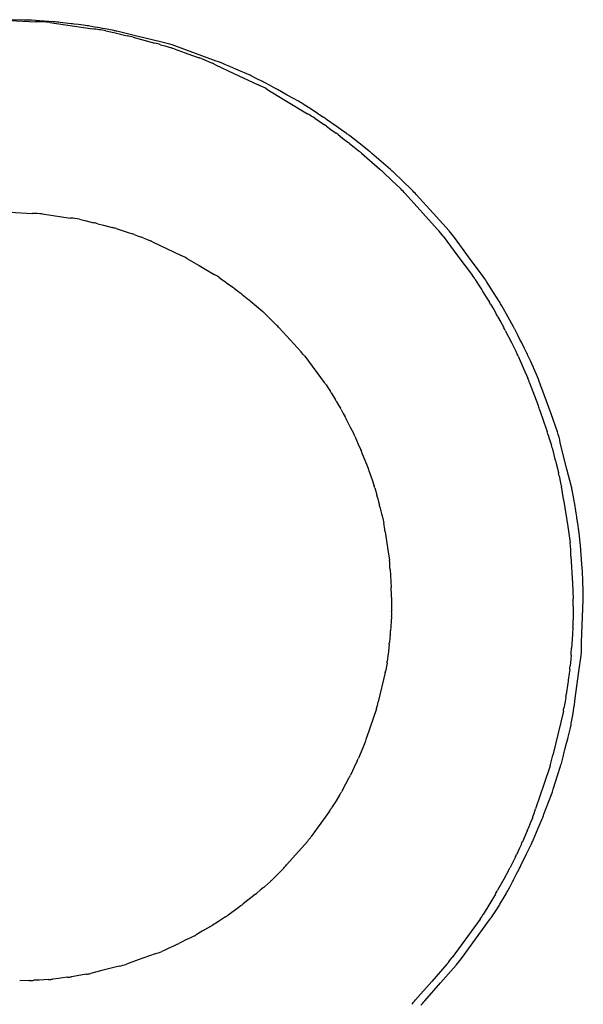
# Model space of a CAD drawing. Units: millimetres. Extents: x -1388 to -1252, y 150 to 269.
# Drawn here: x -1296 to -1296, y 223 to 223 of the extents above; entities that cross this region are included whole.
import ezdxf

# ---------------------------------------------------------------- set-up
doc = ezdxf.new("R2010")
doc.units = ezdxf.units.MM
doc.layers.add('GAIKEI', color=7, linetype='Continuous')

msp = doc.modelspace()

# ---------------------------------------------------------------- linework, layer by layer
at = {"layer": 'GAIKEI', "color": 1, "linetype": 'Continuous'}
for p, q in [((-1295.730902558042, 223.3557313351442), (-1295.727195749937, 223.3555548204725)), ((-1295.728159979394, 223.3556960322099), (-1295.729371839357, 223.3557189137414)), ((-1295.72684324508, 223.355631969925), (-1295.727535178631, 223.3556841913251)), ((-1295.725631573885, 223.3555405230423), (-1295.72684324508, 223.355631969925)), ((-1295.725957087759, 223.3554956817841), (-1295.722257629479, 223.3549389671886)), ((-1295.724108412096, 223.3553862593569), (-1295.725038947522, 223.3554957341128)), ((-1295.723458322662, 223.3553042748565), (-1295.723836313676, 223.355354198198)), ((-1295.722855112002, 223.355224605524), (-1295.723458322662, 223.3553042748565)), ((-1295.722207772274, 223.3551220505578), (-1295.7225861496, 223.355188823027)), ((-1295.721629344988, 223.3550199751542), (-1295.722207772274, 223.3551220505578)), ((-1295.72098973009, 223.3548992278246), (-1295.721382252362, 223.354976192976)), ((-1295.72110586471, 223.3547654173407), (-1295.720415041079, 223.3546082182476)), ((-1295.720413828686, 223.3547863059808), (-1295.72098973009, 223.3548992278246)), ((-1295.720415041079, 223.3546082182476), (-1295.719261665972, 223.3543457641095)), ((-1295.718522398608, 223.354331646978), (-1295.720139082816, 223.3547298450589)), ((-1295.718722669471, 223.3542227873589), (-1295.718002883915, 223.354023093993)), ((-1295.716242149986, 223.3537700093864), (-1295.718522398608, 223.354331646978)), ((-1295.718002883915, 223.354023093993), (-1295.716854226133, 223.3537044166632)), ((-1295.716347450256, 223.3535636903918), (-1295.715976492093, 223.3534524029431)), ((-1295.715976492093, 223.3534524029431), (-1295.715409406518, 223.3532822772705)), ((-1295.711544757168, 223.3521449838098), (-1295.715344200807, 223.3535406977995)), ((-1295.715167158846, 223.3532090701772), (-1295.71421772387, 223.3528672735857)), ((-1295.71421772387, 223.3528672735857), (-1295.713986207075, 223.3527839275396)), ((-1295.713986207075, 223.3527839275396), (-1295.713588008995, 223.3526405762305)), ((-1295.713588008995, 223.3526405762305), (-1295.713026371403, 223.3524383866975)), ((-1295.712805296327, 223.3523575230109), (-1295.712410664199, 223.352184871455)), ((-1295.712410664199, 223.352184871455), (-1295.711874820334, 223.3519504397639)), ((-1295.711607606789, 223.3518307244996), (-1295.710006939653, 223.351076971192)), ((-1295.710369216961, 223.3516831355697), (-1295.710775735599, 223.3518609874737)), ((-1295.709837176779, 223.35145036799), (-1295.710369216961, 223.3516831355697)), ((-1295.709640206504, 223.3513641934948), (-1295.709837176779, 223.35145036799)), ((-1295.708694515779, 223.3509504538023), (-1295.709640206504, 223.3513641934948)), ((-1295.710006939653, 223.351076971192), (-1295.707912031436, 223.3500904800211)), ((-1295.708065615749, 223.3506410385451), (-1295.708503415719, 223.3508644058765)), ((-1295.707531713347, 223.3503686393604), (-1295.708065615749, 223.3506410385451)), ((-1295.706934493268, 223.3500535521968), (-1295.707346360835, 223.3502732148994)), ((-1295.707142053042, 223.3497140801784), (-1295.705583523583, 223.3487650315137)), ((-1295.706449077921, 223.3497946640117), (-1295.706934493268, 223.3500535521968)), ((-1295.705383668429, 223.3492009571567), (-1295.706235485443, 223.3496783491096)), ((-1295.705583523583, 223.3487650315137), (-1295.703615414711, 223.3475665741553)), ((-1295.704412867451, 223.3486568818834), (-1295.705383668429, 223.3492009571567)), ((-1295.703230043455, 223.3479071548809), (-1295.704080770872, 223.3484615615124)), ((-1295.702292039339, 223.3472958712997), (-1295.703230043455, 223.3479071548809)), ((-1295.702998486054, 223.3471890041719), (-1295.702613621413, 223.3469298980673)), ((-1295.702613621413, 223.3469298980673), (-1295.702144274291, 223.3466139150132)), ((-1295.701146961615, 223.3464987315307), (-1295.701975451353, 223.3470835478166)), ((-1295.701979385549, 223.3465006211656), (-1295.70159566506, 223.3462168901748)), ((-1295.70159566506, 223.3462168901748), (-1295.701143423056, 223.3458824929357)), ((-1295.700262902443, 223.3458746897622), (-1295.701146961615, 223.3464987315307)), ((-1295.700986033479, 223.3457651973966), (-1295.700592887165, 223.3454656573477)), ((-1295.700592887165, 223.3454656573477), (-1295.700144825175, 223.345124276784)), ((-1295.699160877097, 223.3450200235596), (-1295.699964821193, 223.3456542839006)), ((-1295.699990504059, 223.3450045419292), (-1295.699589037187, 223.3446804644301)), ((-1295.699589037187, 223.3446804644301), (-1295.69914638356, 223.3443231396021)), ((-1295.698330455801, 223.3443648744051), (-1295.699160877097, 223.3450200235596)), ((-1295.698946268563, 223.344154655996), (-1295.697354605458, 223.3427625311544)), ((-1295.697236506178, 223.3434314100642), (-1295.698043996416, 223.3441288413393)), ((-1295.696429015941, 223.3427339787891), (-1295.697236506178, 223.3434314100642)), ((-1295.697076498947, 223.3425110762143), (-1295.696322181031, 223.3417964592405)), ((-1295.696322181031, 223.3417964592405), (-1295.695543020308, 223.3410583069772)), ((-1295.69537279348, 223.3417324447818), (-1295.696151954203, 223.3424808491599)), ((-1295.694618475564, 223.3410079025722), (-1295.69537279348, 223.3417324447818)), ((-1295.6951668468, 223.3406629344438), (-1295.6923592978, 223.3375339097731)), ((-1295.692743291465, 223.3389507421286), (-1295.69421057297, 223.3405732507268)), ((-1295.72991376491, 223.3390866507617), (-1295.727441625427, 223.3389453856483)), ((-1295.72661672319, 223.3388981537946), (-1295.724154221171, 223.3385386644487)), ((-1295.723390337707, 223.3384269615172), (-1295.72292352568, 223.3383172448627)), ((-1295.72292352568, 223.3383172448627), (-1295.722146622219, 223.338134646207)), ((-1295.691368239083, 223.3374302197852), (-1295.692743291465, 223.3389507421286)), ((-1295.721785148786, 223.3380495311491), (-1295.721305762043, 223.3379205958033)), ((-1295.721305762043, 223.3379205958033), (-1295.720544106364, 223.3377157417064)), ((-1295.720210149931, 223.3376256650747), (-1295.719588436398, 223.3374188989499)), ((-1295.719429089464, 223.3373659575382), (-1295.719166410081, 223.3372807844318)), ((-1295.719166410081, 223.3372807844318), (-1295.718783539677, 223.3371566396999)), ((-1295.718627909045, 223.337105826089), (-1295.718363342741, 223.3370096201605)), ((-1295.718363342741, 223.3370096201605), (-1295.717992996311, 223.3368749487313)), ((-1295.717848237667, 223.3368214473749), (-1295.717583253107, 223.33670551663)), ((-1295.717583253107, 223.33670551663), (-1295.717226491213, 223.3365494333012)), ((-1295.691889289382, 223.336958102421), (-1295.69059829507, 223.3352357471399)), ((-1295.68959169993, 223.3350678035624), (-1295.690897788276, 223.3368384180736)), ((-1295.717046974999, 223.3364685903754), (-1295.714577591085, 223.3352926932737)), ((-1295.714068897394, 223.335042286145), (-1295.713015735607, 223.3344200095498)), ((-1295.69059829507, 223.3352357471399), (-1295.689348462895, 223.3335683075344)), ((-1295.688407136722, 223.333461936078), (-1295.68959169993, 223.3350678035624)), ((-1295.713015735607, 223.3344200095498), (-1295.711699388816, 223.3336422261082)), ((-1295.711294662351, 223.3334005726996), (-1295.711042429329, 223.3332204062514)), ((-1295.711042429329, 223.3332204062514), (-1295.71073823414, 223.3330031239685)), ((-1295.689102815806, 223.3332245982954), (-1295.688811596314, 223.3327565669691)), ((-1295.710630500496, 223.3329258376515), (-1295.710362837691, 223.3327311251283)), ((-1295.710362837691, 223.3327311251283), (-1295.710051142011, 223.3325043806895)), ((-1295.709944129139, 223.3324249067119), (-1295.709679080437, 223.3322172126913)), ((-1295.688811596314, 223.3327565669691), (-1295.688538682047, 223.3323179547546)), ((-1295.687526011021, 223.3320959568732), (-1295.688124230548, 223.3330454215658)), ((-1295.709679080437, 223.3322172126913), (-1295.709380875979, 223.331983537587)), ((-1295.709278572325, 223.3319032298928), (-1295.709009350871, 223.3316911283669)), ((-1295.709009350871, 223.3316911283669), (-1295.708716573766, 223.3314604689241)), ((-1295.688538682047, 223.3323179547546), (-1295.6884374402, 223.3321552446433)), ((-1295.6884374402, 223.3321552446433), (-1295.688142337782, 223.3316809728992)), ((-1295.688142337782, 223.3316809728992), (-1295.687874693201, 223.331250829823)), ((-1295.687001110878, 223.3312628611122), (-1295.687526011021, 223.3320959568732)), ((-1295.708581404744, 223.3313496231739), (-1295.708060373651, 223.3309081837982)), ((-1295.708060373651, 223.3309081837982), (-1295.707512517934, 223.3304440174756)), ((-1295.68777689524, 223.3310854857692), (-1295.687499523532, 223.3306054193515)), ((-1295.686255689336, 223.329941724166), (-1295.686805014235, 223.3309233418679)), ((-1295.707329633529, 223.330277226562), (-1295.706838388396, 223.329785772439)), ((-1295.706838388396, 223.329785772439), (-1295.706338863852, 223.3292860353814)), ((-1295.687499523532, 223.3306054193515), (-1295.687256147242, 223.3301841911578)), ((-1295.687161365833, 223.3300125553581), (-1295.68689169064, 223.3295163530033)), ((-1295.685789595482, 223.3291088364189), (-1295.686255689336, 223.329941724166)), ((-1295.706084543065, 223.3290155373399), (-1295.705128508323, 223.3279671275041)), ((-1295.68689169064, 223.3295163530033), (-1295.686662875325, 223.3290953328234)), ((-1295.686497014489, 223.328775984126), (-1295.685974008054, 223.327762659159)), ((-1295.685413528697, 223.3283795572152), (-1295.685675031914, 223.3288916676823)), ((-1295.685199096058, 223.3279596266321), (-1295.685413528697, 223.3283795572152)), ((-1295.705128508323, 223.3279671275041), (-1295.704188319461, 223.326936094627)), ((-1295.685974008054, 223.327762659159), (-1295.685545142778, 223.3269317326861)), ((-1295.684840008197, 223.3272421362846), (-1295.685103888716, 223.3277698973232)), ((-1295.684631043354, 223.3268242065974), (-1295.684840008197, 223.3272421362846)), ((-1295.703873029128, 223.3265507346651), (-1295.702178944373, 223.324291954991)), ((-1295.685374417677, 223.3265529594436), (-1295.684912626768, 223.3254974373666)), ((-1295.684295795148, 223.3261098246523), (-1295.684539646898, 223.3266307806639)), ((-1295.684109474106, 223.3257117751529), (-1295.684295795148, 223.3261098246523)), ((-1295.683800123084, 223.3249719139536), (-1295.684023391361, 223.3255077578188)), ((-1295.684912626768, 223.3254974373666), (-1295.684546938292, 223.3246615779921)), ((-1295.68363569303, 223.3245772818257), (-1295.683800123084, 223.3249719139536)), ((-1295.702020667945, 223.3240727970413), (-1295.701821462063, 223.3237687459576)), ((-1295.684392044029, 223.3242640931018), (-1295.683667098751, 223.3223674221534)), ((-1295.701821462063, 223.3237687459576), (-1295.701638283472, 223.3234891575825)), ((-1295.701571375268, 223.3233808490001), (-1295.701380186546, 223.3230622011305)), ((-1295.701380186546, 223.3230622011305), (-1295.701210255074, 223.3227789820116)), ((-1295.682540768974, 223.3215571493918), (-1295.683338294354, 223.3237587687512)), ((-1295.70114324096, 223.3226646008353), (-1295.700949774676, 223.3223314089012)), ((-1295.700949774676, 223.3223314089012), (-1295.700783639142, 223.322045286593)), ((-1295.700717664541, 223.3219269775109), (-1295.700532156459, 223.3215901899805)), ((-1295.700532156459, 223.3215901899805), (-1295.700378336591, 223.3213109319926)), ((-1295.683525004502, 223.3219469754276), (-1295.68315745273, 223.3208428710172)), ((-1295.681975327699, 223.3199962129148), (-1295.682540768974, 223.3215571493918)), ((-1295.700266861803, 223.3210929955308), (-1295.699927631634, 223.3204238525785)), ((-1295.699927631634, 223.3204238525785), (-1295.699656225761, 223.3198884953367)), ((-1295.68315745273, 223.3208428710172), (-1295.682886762428, 223.3200297328977)), ((-1295.699540654061, 223.319630416818), (-1295.69923084932, 223.3189233557214)), ((-1295.682809990419, 223.319794886758), (-1295.682630266389, 223.3192434016884)), ((-1295.69923084932, 223.3189233557214), (-1295.69899190208, 223.3183780112669)), ((-1295.682630266389, 223.3192434016884), (-1295.682502843003, 223.318852401692)), ((-1295.681158200384, 223.3167813874537), (-1295.681734101787, 223.3190624086989)), ((-1295.698881204809, 223.3181075379684), (-1295.698376035815, 223.3168621765936)), ((-1295.68244188682, 223.318612361622), (-1295.682295088423, 223.3180251680341)), ((-1295.682295088423, 223.3180251680341), (-1295.682195033726, 223.3176249492465)), ((-1295.682132049331, 223.3173823463804), (-1295.681984607082, 223.316815260805)), ((-1295.698277828452, 223.3165730120689), (-1295.698030930832, 223.3158333984069)), ((-1295.681984607082, 223.316815260805), (-1295.681888157959, 223.3164443026426)), ((-1295.681832059136, 223.3161804193218), (-1295.68170686447, 223.3155885899951)), ((-1295.680765678111, 223.3152266913943), (-1295.681158200384, 223.3167813874537)), ((-1295.698030930832, 223.3158333984069), (-1295.697854553296, 223.3153050367524)), ((-1295.68170686447, 223.3155885899951), (-1295.681628413505, 223.315217730887)), ((-1295.697805366029, 223.3151397849239), (-1295.697692507182, 223.314754979561)), ((-1295.697692507182, 223.314754979561), (-1295.697615077085, 223.3144909726427)), ((-1295.680596529974, 223.3143743542955), (-1295.680709947089, 223.3149527815823)), ((-1295.697571572604, 223.3143273173982), (-1295.697469525149, 223.3139418047915)), ((-1295.697469525149, 223.3139418047915), (-1295.69740240032, 223.3136882221035)), ((-1295.681459127993, 223.3141344430034), (-1295.681093974409, 223.3117951778597)), ((-1295.680522338342, 223.3139959769698), (-1295.680596529974, 223.3143743542955)), ((-1295.680390426097, 223.3131564958118), (-1295.680481476763, 223.3137369438053)), ((-1295.697361865945, 223.3135164682306), (-1295.69727081968, 223.313129521603)), ((-1295.69727081968, 223.313129521603), (-1295.697213515082, 223.3128859770611)), ((-1295.697171026503, 223.3127106427217), (-1295.697079727175, 223.3123340329944)), ((-1295.68033337085, 223.3127927686095), (-1295.680390426097, 223.3131564958118)), ((-1295.697079727175, 223.3123340329944), (-1295.697024868848, 223.3121077423946)), ((-1295.68019942069, 223.3119221574025), (-1295.680290709086, 223.3125155319756)), ((-1295.680144742744, 223.3115667507572), (-1295.68019942069, 223.3119221574025)), ((-1295.696907852372, 223.3113449414929), (-1295.696667748777, 223.3097785513739)), ((-1295.681093974409, 223.3117951778597), (-1295.680875262628, 223.310394055508)), ((-1295.680042464329, 223.3106824761907), (-1295.680111049492, 223.311275781765)), ((-1295.68000329828, 223.3103436647752), (-1295.680042464329, 223.3106824761907)), ((-1295.696667748777, 223.3097785513739), (-1295.696530388559, 223.3088824394737)), ((-1295.679864598518, 223.3085390918798), (-1295.679956124644, 223.3097300316338)), ((-1295.680812988722, 223.309233698416), (-1295.680687249259, 223.3068675103275)), ((-1295.679814912906, 223.3078925817276), (-1295.679864598518, 223.3085390918798)), ((-1295.696483148935, 223.3080751909001), (-1295.696391596544, 223.3065073562159)), ((-1295.680687249259, 223.3068675103275), (-1295.680615444833, 223.305516281601)), ((-1295.679761958505, 223.3060568291423), (-1295.679796280802, 223.3072466687809)), ((-1295.696341883821, 223.3056560258346), (-1295.696341883821, 223.3044199560932)), ((-1295.67988801154, 223.3017611445277), (-1295.679744343258, 223.3054426442721)), ((-1295.680621255716, 223.3049020821228), (-1295.680632696482, 223.3037122424842)), ((-1295.69637462749, 223.3035561746577), (-1295.696431795012, 223.302767262846)), ((-1295.696341922676, 223.3040075010892), (-1295.69637462749, 223.3035561746577)), ((-1295.680638907183, 223.3030663295374), (-1295.680682382093, 223.3024266272922)), ((-1295.696487149909, 223.3021425060024), (-1295.696532799573, 223.3017430714433)), ((-1295.696459720745, 223.3023825111841), (-1295.696487149909, 223.3021425060024)), ((-1295.680682382093, 223.3024266272922), (-1295.680762467453, 223.3012482284193)), ((-1295.696648425632, 223.300755007816), (-1295.696723613314, 223.3001159125213)), ((-1295.696628219294, 223.3009267616889), (-1295.696648425632, 223.300755007816)), ((-1295.696582696161, 223.3013137083164), (-1295.696628219294, 223.3009267616889)), ((-1295.696554043862, 223.3015572528584), (-1295.696582696161, 223.3013137083164)), ((-1295.696743242298, 223.2999524642113), (-1295.696789700356, 223.2996969448923)), ((-1295.680836380933, 223.3003016131872), (-1295.680893535235, 223.2997072084499)), ((-1295.680803742558, 223.3006410522876), (-1295.680836380933, 223.3003016131872)), ((-1295.680124294593, 223.2992176825517), (-1295.679933436634, 223.3006119701602)), ((-1295.696892001532, 223.2991458927228), (-1295.697507674486, 223.2965870020076)), ((-1295.696789700356, 223.2996969448923), (-1295.696857415664, 223.2993245106964)), ((-1295.68096946582, 223.2990671603152), (-1295.681049343166, 223.2984851967917)), ((-1295.680921622618, 223.2994157322174), (-1295.68096946582, 223.2990671603152)), ((-1295.680442944402, 223.2968898284574), (-1295.680124294593, 223.2992176825517)), ((-1295.68108667221, 223.2982131632072), (-1295.681216264884, 223.2972504747723)), ((-1295.68131881985, 223.2966156332892), (-1295.681420895254, 223.2960485477138)), ((-1295.681252047381, 223.2969865914516), (-1295.68131881985, 223.2966156332892)), ((-1295.697652775627, 223.2960032051262), (-1295.698507677002, 223.2934773601563)), ((-1295.681471426128, 223.2957796604525), (-1295.682382883705, 223.2919819205469)), ((-1295.680655361155, 223.2954481460923), (-1295.680590636766, 223.2958118732944)), ((-1295.680758650491, 223.2948676980987), (-1295.680655361155, 223.2954481460923)), ((-1295.681030210088, 223.2936518603217), (-1295.68089410955, 223.2942302876086)), ((-1295.68089410955, 223.2942302876086), (-1295.68080507959, 223.2946086649342)), ((-1295.681188581823, 223.2930201195367), (-1295.681088527126, 223.2934049452939)), ((-1295.698685374329, 223.2929603198262), (-1295.699214528024, 223.2917275119954)), ((-1295.681499106087, 223.291825795442), (-1295.681395574587, 223.2922239935229)), ((-1295.681395574587, 223.2922239935229), (-1295.68133538022, 223.2924555103176)), ((-1295.68133538022, 223.2924555103176), (-1295.681188581823, 223.2930201195367)), ((-1295.699326078915, 223.291472254102), (-1295.699589369362, 223.2909272767777)), ((-1295.681645131862, 223.2912641578503), (-1295.681499106087, 223.291825795442)), ((-1295.699589369362, 223.2909272767777), (-1295.69991845606, 223.2902461096854)), ((-1295.682609710732, 223.2910573770029), (-1295.683135332198, 223.2895123684491)), ((-1295.681963833805, 223.2902202161155), (-1295.681708967222, 223.2910259233766)), ((-1295.700038556954, 223.2900028324342), (-1295.700335831586, 223.2894533247807)), ((-1295.682309899634, 223.2891262015573), (-1295.681963833805, 223.2902202161155)), ((-1295.700335831586, 223.2894533247807), (-1295.700694347344, 223.2887906138337)), ((-1295.683135332198, 223.2895123684491), (-1295.683876693819, 223.2873332145934)), ((-1295.701155181825, 223.2880251079695), (-1295.701542114394, 223.2874017166092)), ((-1295.700822910757, 223.2885604335786), (-1295.701155181825, 223.2880251079695)), ((-1295.68274906245, 223.28790552453), (-1295.682444173472, 223.2887100926673)), ((-1295.701720519505, 223.2871321171735), (-1295.702466329852, 223.2860936470706)), ((-1295.683148092587, 223.2868525283363), (-1295.68274906245, 223.28790552453)), ((-1295.684153263252, 223.2865232287891), (-1295.684308852525, 223.2861368181638)), ((-1295.683646331857, 223.2856448049033), (-1295.683298057118, 223.2864632505407)), ((-1295.702466329852, 223.2860936470706), (-1295.703305435908, 223.284925271549)), ((-1295.684601685819, 223.2854114899238), (-1295.684780175653, 223.285004971286)), ((-1295.684308852525, 223.2861368181638), (-1295.684520116515, 223.2856121377124)), ((-1295.684086132722, 223.2846112728695), (-1295.683646331857, 223.2856448049033)), ((-1295.684780175653, 223.285004971286), (-1295.685013778137, 223.2844729311039)), ((-1295.703608236452, 223.2845321464454), (-1295.705439656823, 223.282459220092)), ((-1295.68529232992, 223.2838672972168), (-1295.685534220396, 223.2833505311999)), ((-1295.685100778813, 223.2842765200356), (-1295.68529232992, 223.2838672972168)), ((-1295.684650299699, 223.2834177564171), (-1295.684248238503, 223.2842397481969)), ((-1295.685622179168, 223.2831647688636), (-1295.685827677113, 223.2827537729738)), ((-1295.685140618232, 223.2824153274175), (-1295.684650299699, 223.2834177564171)), ((-1295.705674443799, 223.2821964665242), (-1295.706158468014, 223.2816922746327)), ((-1295.68618823678, 223.2820400628967), (-1295.686636714798, 223.2812254803749)), ((-1295.685827677113, 223.2827537729738), (-1295.686078284363, 223.282252558474)), ((-1295.685516238548, 223.2816779851979), (-1295.685296575845, 223.2820990053777)), ((-1295.706495909702, 223.2813644265846), (-1295.706750378108, 223.2811201369141)), ((-1295.706245659003, 223.2816046672551), (-1295.706495909702, 223.2813644265846)), ((-1295.686636714798, 223.2812254803749), (-1295.687165278176, 223.2802654366884)), ((-1295.685775126733, 223.2811817828431), (-1295.685516238548, 223.2816779851979)), ((-1295.707437187108, 223.280492151025), (-1295.707716283417, 223.2802647392176)), ((-1295.707093769867, 223.280802438029), (-1295.707344020566, 223.2805722073866)), ((-1295.70683930146, 223.2810365489632), (-1295.707093769867, 223.280802438029)), ((-1295.686345873713, 223.2801298537337), (-1295.686089838291, 223.2805992520088)), ((-1295.686089838291, 223.2805992520088), (-1295.685865183254, 223.2810111195761)), ((-1295.70813646998, 223.2799252034463), (-1295.709203121405, 223.2790818670475)), ((-1295.707716283417, 223.2802647392176), (-1295.707981714351, 223.2800484621604)), ((-1295.687353033704, 223.2799324496216), (-1295.68784914691, 223.2791087144871)), ((-1295.686958873835, 223.2790626362515), (-1295.68668485016, 223.2795369079956)), ((-1295.68668485016, 223.2795369079956), (-1295.68643632305, 223.2799670510718)), ((-1295.709401486821, 223.2789308809774), (-1295.709985674582, 223.2784943745665)), ((-1295.68784914691, 223.2791087144871), (-1295.688414558468, 223.2781699179371)), ((-1295.687328406617, 223.2784834160304), (-1295.68705549235, 223.2789025343686)), ((-1295.71071774794, 223.2779644224474), (-1295.7113411393, 223.277566741752)), ((-1295.709985674582, 223.2784943745665), (-1295.710504909633, 223.2781064009664)), ((-1295.688685202692, 223.2777593435782), (-1295.691096975546, 223.274443155904)), ((-1295.687619626108, 223.2780361860963), (-1295.687328406617, 223.2784834160304)), ((-1295.712100538421, 223.2770899185044), (-1295.712740703146, 223.2767096745184)), ((-1295.7113411393, 223.277566741752), (-1295.711876464909, 223.2772252409325)), ((-1295.690299415447, 223.2743501901895), (-1295.687857956034, 223.277699630375)), ((-1295.713754807552, 223.2761563276519), (-1295.714027535147, 223.2760246824285)), ((-1295.713413925364, 223.2763208710008), (-1295.713754807552, 223.2761563276519)), ((-1295.712740703146, 223.2767096745184), (-1295.713271515889, 223.2763943832418)), ((-1295.715634693904, 223.2752489980752), (-1295.715993817715, 223.2750806587887)), ((-1295.715237629142, 223.2754305293156), (-1295.715494332934, 223.2753145985707)), ((-1295.714892016057, 223.2755866126444), (-1295.715237629142, 223.2754305293156)), ((-1295.714496609409, 223.2757831965181), (-1295.714761158139, 223.2756466552382)), ((-1295.714153611303, 223.2759602277986), (-1295.714496609409, 223.2757831965181)), ((-1295.716821254998, 223.2747534932188), (-1295.718288420012, 223.2742241414174)), ((-1295.715993817715, 223.2750806587887), (-1295.716250366858, 223.274960401378)), ((-1295.719934554723, 223.2736944466528), (-1295.721442589331, 223.273307844198)), ((-1295.718288420012, 223.2742241414174), (-1295.719295011269, 223.2738609642083)), ((-1295.69155043089, 223.2738608974188), (-1295.692866267533, 223.2723598689516)), ((-1295.692104198971, 223.2722371722544), (-1295.690751652823, 223.2737814973339)), ((-1295.725207685529, 223.272616992012), (-1295.725673981311, 223.2725552763938)), ((-1295.724431641243, 223.2727197037557), (-1295.725207685529, 223.272616992012)), ((-1295.72357616721, 223.2728536671536), (-1295.724070419369, 223.2727677102565)), ((-1295.722790893172, 223.2729902365516), (-1295.72357616721, 223.2728536671536)), ((-1295.721442589331, 223.273307844198), (-1295.72243454514, 223.2730535446291)), ((-1295.727741871978, 223.2724490587349), (-1295.728554399442, 223.2724261706373)), ((-1295.726865657255, 223.2724870227785), (-1295.727323524649, 223.2724608589274)), ((-1295.726065311938, 223.2725327567966), (-1295.726865657255, 223.2724870227785)), ((-1295.692866267533, 223.2723598689516), (-1295.694270361512, 223.2707581617458)), ((-1295.693456745119, 223.270692847175), (-1295.692104198971, 223.2722371722544))]:
    msp.add_line(p, q, dxfattribs=at)
for centre, radius, start, end in [((-1295.728057282858, 223.344624796624), 0.011071711881143, 87.29712377766826, 90.53145913753342), ((-1295.727156952519, 223.3433659503514), 0.0121889318675082, 84.35071886956123, 90.18237299885773), ((-1295.726407126933, 223.3413356912739), 0.0142259877723246, 84.4810680386347, 86.87487732388482), ((-1295.72622908909, 223.3362177197707), 0.0192854914581197, 82.87287404151851, 83.68685767442575), ((-1295.723545805271, 223.3490042151081), 0.006258619186159, 81.17984541611398, 83.66400477923881), ((-1295.724014002774, 223.3393741612684), 0.015663589323131, 79.30025146360151, 83.56182934691239), ((-1295.723816159859, 223.3419591437083), 0.0132426386095205, 79.4092160261337, 80.49495923224461), ((-1295.721455536253, 223.3490205231178), 0.0058591301980173, 77.01569678150176, 79.75881278086557), ((-1295.721614635791, 223.3427902241505), 0.0117926659714418, 75.80431877083426, 78.49062717848705), ((-1295.72335697898, 223.3293042028499), 0.0252518559463401, 73.88389550526506, 75.07728832730251), ((-1295.717865418545, 223.3455407656693), 0.0083878157448168, 72.50749953267938, 78.84131393681923), ((-1295.716641164017, 223.3487688895925), 0.004678450049926, 71.63540016471647, 74.73503228274733), ((-1295.714124924188, 223.3490923952571), 0.003521715056884, 67.99350428960848, 71.82400566345902), ((-1295.715863382092, 223.339267564987), 0.0135822839304696, 68.00166800913345, 71.46039232980823), ((-1295.716064830058, 223.342239942374), 0.0105759132491389, 65.07380639356332, 66.66014996112646), ((-1295.710047961839, 223.3476894180561), 0.0035307464331485, 64.05832541677896, 67.45980794637184), ((-1295.712687816147, 223.3401256965604), 0.0114674876623711, 62.23855815394143, 63.28018483261533), ((-1295.711045767251, 223.3427042371552), 0.0080235206631284, 60.8869865073273, 67.01011150445518), ((-1295.711916572818, 223.3395002716891), 0.011656243551807, 60.83109906669635, 62.02660734423837), ((-1295.707172484172, 223.343584813055), 0.0057741983553062, 57.62651966321165, 61.4502243866682), ((-1295.711590423933, 223.3338430474286), 0.0158724906019926, 57.22713921621756, 59.83829286677212), ((-1295.707855502565, 223.3386582010987), 0.0102743111484912, 55.08880398886268, 57.21469701793593), ((-1295.704627128523, 223.342823712661), 0.0045310262645948, 54.24232758674432, 56.77232722582572), ((-1295.70922108991, 223.334879470692), 0.0136497326090306, 52.8924806262258, 53.71642932117589), ((-1295.704248459842, 223.3401727746237), 0.0069567595926557, 51.99341753689218, 55.04700009761093), ((-1295.70433458571, 223.3395649578379), 0.0069613303674646, 51.38894455781612, 52.99662643795773), ((-1295.703312542581, 223.3391717347366), 0.0066252436242123, 48.7736063953196, 51.03606661668925), ((-1295.703497936323, 223.3378015626876), 0.0083534373552568, 49.23956717063188, 51.78564339278631), ((-1295.703539950032, 223.3356420864205), 0.0094318195863533, 46.74225369711127, 49.02000561922078), ((-1295.701077033551, 223.3373683218704), 0.0070988972295547, 46.0698494218238, 49.09914722069707), ((-1295.700226222591, 223.3362258781988), 0.0067293945881036, 41.2506577918353, 45.89845302965076), ((-1295.700592327359, 223.334992966613), 0.0084774028965044, 41.16684619537487, 45.19634511894312), ((-1295.727566283121, 223.3295411880667), 0.0094050237476417, 84.2053698431978, 89.24055812412765), ((-1295.72507212527, 223.3295937827481), 0.0089918550128486, 79.2202256884356, 84.1409417113262), ((-1295.72463408081, 223.3267605835392), 0.0116428841706432, 75.83630946824042, 77.6638818716676), ((-1295.72192104776, 223.3319466673377), 0.005931120187468, 73.23414947432435, 76.57599938525712), ((-1295.698657006222, 223.3319136151202), 0.0084409029934693, 36.69992726593413, 41.7468348157996), ((-1295.712465424332, 223.3585919841136), 0.0223391323969649, 251.4061217008112, 251.8367846783005), ((-1295.720148325681, 223.3327128703407), 0.0046486263512032, 70.90909243771519, 72.92704739233281), ((-1295.718761028222, 223.3345742969979), 0.002425463134107, 67.89305285152572, 71.53932406400374), ((-1295.697066692675, 223.3324173604983), 0.0075895409327378, 35.62796511020404, 41.33769002036789), ((-1295.719662166841, 223.3309011457451), 0.0061510704827022, 64.83918074045133, 66.67314807068207), ((-1295.717126862054, 223.3294720340668), 0.0063544359369165, 61.23403378956484, 66.3480494226016), ((-1295.714286579026, 223.3288493936961), 0.0054465397927291, 56.67933032901692, 61.63964809073923), ((-1295.693191408359, 223.3305621397733), 0.0048790649150014, 33.07185069800353, 38.03451380914393), ((-1295.693944023055, 223.3293968209342), 0.0068689352445076, 32.08481973800551, 36.28566621577526), ((-1295.719602962153, 223.3205323612737), 0.0153004354487491, 54.09672109705657, 54.5932289151756), ((-1295.712220460289, 223.3294715777399), 0.0037287847249588, 52.37611837378586, 54.42443036725145), ((-1295.740065319497, 223.2927894306501), 0.0497766319932658, 51.79346699072599, 51.94317254443281), ((-1295.71176118316, 223.327609932504), 0.0049087958894179, 49.62620230784189, 51.66666720482672), ((-1295.692884836096, 223.3281758277529), 0.0058785346443469, 29.66732033908287, 31.53974471193733), ((-1295.693426194235, 223.3273255264724), 0.0075355358280585, 28.51876291935419, 31.50024955896638), ((-1295.70943625297, 223.3281510023078), 0.002993104584112, 45.26536887700754, 50.00488526024785), ((-1295.693785219688, 223.3264666924321), 0.0075132272547055, 28.16090942592277, 29.65615825171776), ((-1295.712111602969, 223.3236037329394), 0.008100189994846, 41.92123207163546, 44.54766361152457), ((-1295.701533719695, 223.3211690835033), 0.0168513334951232, 26.83433719367368, 28.05788358676058), ((-1295.691435962505, 223.3259913918884), 0.0064498000714267, 26.72245573964556, 28.90375223251418), ((-1295.707539952839, 223.3166300938796), 0.0250493950843119, 26.40500820585309, 26.8905540350601), ((-1295.708048274597, 223.323456330724), 0.0051969231738173, 36.54329156265064, 42.03477727359253), ((-1295.691370825799, 223.3240780505485), 0.0064870705569693, 22.42750116920915, 26.0976956492803), ((-1295.69206573161, 223.3231929065421), 0.008274112010195, 24.55065997740014, 26.03211714807178), ((-1295.688810270514, 223.3236081592235), 0.0051500181403723, 21.64488368764874, 24.1086127455749), ((-1295.692866949731, 223.3211904642363), 0.0090150552442124, 19.93439720452442, 22.64592661919172), ((-1295.705550043209, 223.3216906060643), 0.0042580891961669, 34.01781842412289, 37.65600500841316), ((-1295.700806936692, 223.3178749943289), 0.0184329125909199, 18.61451419553415, 21.32171821778497), ((-1295.704340693027, 223.3217449089171), 0.0032164298228808, 30.57194289726718, 32.83989742632436), ((-1295.709145713773, 223.3180529009699), 0.0092361976357981, 29.95417447352479, 30.77654545015709), ((-1295.693209441971, 223.318908255722), 0.0101499825876367, 17.42047431246144, 19.92593630102137), ((-1295.70598611781, 223.3190665947356), 0.0059948635909561, 28.49870688425117, 29.79340017111148), ((-1295.706681755441, 223.3179492469326), 0.0071438096032023, 26.1081001441069, 28.07150802863198), ((-1295.704186197205, 223.317704984785), 0.0050287532862314, 22.51247433406069, 25.73472682474882), ((-1295.720012252306, 223.307763311242), 0.0390994513892654, 17.92171488191984, 18.28377743722589), ((-1295.691163104667, 223.31712471163), 0.0096260461896012, 11.61283162408856, 17.35584820722616), ((-1295.685897223418, 223.3178626672598), 0.0035357308506581, 12.24156338124036, 16.25564368681332), ((-1295.70873443783, 223.3142327703907), 0.010587729915313, 21.46715114888305, 23.04871650001256), ((-1295.656325766863, 223.3242116336726), 0.0266946320398459, 194.2847984370449, 194.8227711683538), ((-1295.702902886946, 223.3151634878731), 0.0048350723404107, 16.94902653824587, 20.56846718283511), ((-1295.687607835336, 223.3150904546098), 0.0058777218199243, 10.68678620972794, 13.31682521867968), ((-1295.702307768691, 223.3138895893522), 0.0046727527960282, 15.51853658391348, 17.63277546296178), ((-1295.703764694459, 223.3127686095438), 0.0063862609159646, 14.12700197209117, 15.64630902213318), ((-1295.701743009296, 223.3115195497947), 0.0204517360443261, 7.345761587487715, 10.41780578441137), ((-1295.685838757997, 223.3140518733357), 0.0052073349229047, 9.962730518677624, 13.03865185265955), ((-1295.703586667515, 223.3121380584198), 0.0063755915950683, 12.48600176820804, 14.07196182383985), ((-1295.68731287939, 223.3127920533256), 0.0068964396512435, 7.874942412075526, 10.0537384651092), ((-1295.67119865924, 223.3190973134429), 0.0267460917540875, 193.4285983132856, 193.815073256972), ((-1295.774434083011, 223.2981704495585), 0.0952300175556458, 8.663793688831333, 8.8325583804621), ((-1295.705858088656, 223.3103623180251), 0.0090040145721621, 6.265264635431788, 11.17752661770867), ((-1295.687873397676, 223.3105243626436), 0.0077986332155603, 5.529179198179285, 7.681310333757569), ((-1295.692237414323, 223.3092024233106), 0.0114244684096286, 0.1568505175294553, 5.987141352965581), ((-1295.695963480623, 223.3088080806388), 0.0160338840918545, 3.296334959004823, 5.49570805467005), ((-1295.705109012145, 223.3079754178908), 0.0086264402150214, 0.6626951161338057, 6.035484134800297), ((-1295.693298030403, 223.3071804204404), 0.0135019121285021, 0.281127999369135, 3.023481355917228), ((-1295.710958190568, 223.3052296355283), 0.0146225248028167, 1.670971928554556, 5.012915785593248), ((-1295.688802743265, 223.3054901881321), 0.0090585247754806, 359.699280501904, 3.586384037555886), ((-1295.690410165508, 223.3053018212881), 0.0097970682510412, 357.6615732213, 1.254319357574657), ((-1295.702041244531, 223.3042142654867), 0.0057030712009926, 357.9222906900183, 2.06691443102008), ((-1295.691722874667, 223.3034958924804), 0.0110922882899876, 357.7805932303157, 1.11759881133937), ((-1295.705725689417, 223.3032484354753), 0.0093063419406155, 354.6610947607937, 357.0362727715068), ((-1295.752567879303, 223.308055333118), 0.0563894919987886, 353.3827823309585, 353.572817386535), ((-1295.691744247034, 223.3016543182864), 0.0118567167431409, 354.9565005346407, 0.5162285409167597), ((-1295.702464750081, 223.3024185325777), 0.0217338142781664, 355.3088771527674, 356.9132921491603), ((-1295.699337544798, 223.300346924371), 0.0026241197152961, 351.3544736633144, 354.9494833188916), ((-1295.700048729036, 223.2998497885247), 0.0032342538298474, 347.4296741610174, 350.6531431601946), ((-1295.688095823945, 223.3002541476962), 0.0072230260424008, 353.3343449127593, 355.6573139013004), ((-1295.576101727344, 223.2839454772284), 0.1059500142131918, 172.1123014721186, 172.2607907536279), ((-1295.704044843801, 223.2979018671284), 0.0066680921515649, 343.4567868607804, 348.6274541989252), ((-1295.687192343045, 223.2979264614212), 0.0060141889013847, 351.009225376177, 353.5463948338313), ((-1295.70741895593, 223.3000367596527), 0.0271589464797121, 351.0506373478146, 353.3461410347598), ((-1295.686125076967, 223.2967933935244), 0.0047627849914319, 347.7108945609399, 351.0026541201256), ((-1295.685491535743, 223.2955823428064), 0.0047865352672628, 348.2629664190088, 351.4134557807333), ((-1295.705130798874, 223.2954645504618), 0.0069148151566719, 338.7674366899268, 343.298741930845), ((-1295.691666393856, 223.2960335978332), 0.0108995907596435, 346.0444045654946, 347.3781008529359), ((-1295.704991454876, 223.2941000977437), 0.0062451618857425, 335.1161133201533, 337.6720279506344), ((-1295.692497408052, 223.2939733160399), 0.0103086982095409, 343.5689074116734, 348.8617961127575), ((-1295.686257529169, 223.2923723884628), 0.004743667780228, 343.510195258671, 346.4895238873478), ((-1295.705284631623, 223.2927439941265), 0.0059190596260433, 332.4121801055081, 335.0386388715438), ((-1295.689824274876, 223.2913212903603), 0.0078284257760654, 340.5154077139426, 343.7159342063999), ((-1295.704619619586, 223.2908320167587), 0.0044243743143679, 329.1077803559508, 332.5225654906744), ((-1295.705633903689, 223.2899155942918), 0.0048023245039961, 324.5768566715921, 328.4346303417736), ((-1295.698773783863, 223.2919676117529), 0.015601311765151, 339.5756980046098, 342.7193890930099), ((-1295.692930849292, 223.2903976913427), 0.0104053116005267, 337.7828132585325, 340.0800428560855), ((-1295.691046336063, 223.2881483363278), 0.0070017030079369, 336.9905490250933, 338.7630368813722), ((-1295.707353715114, 223.2877302396833), 0.0049250797723735, 319.507499289253, 325.2827198744989), ((-1295.69122968943, 223.2875070627873), 0.007708177584695, 334.9204358919353, 337.9337990538466), ((-1295.693218751259, 223.2879898662661), 0.0089269489109728, 335.4195598991949, 336.7983529775148), ((-1295.692762210956, 223.2866592911594), 0.00794932324256, 333.9216392653792, 335.4030964388763), ((-1295.711907200978, 223.2880021056356), 0.0085177877145943, 317.031981777079, 319.4024016136938), ((-1295.691494976654, 223.2849206444056), 0.0060381485501326, 331.5061971917117, 333.7766468607476), ((-1295.697396757471, 223.2882614171123), 0.0135790174075539, 333.0110483486218, 334.4991958463596), ((-1295.708348444257, 223.2837846501657), 0.003028866341762, 313.9673452337683, 316.3056238930354), ((-1295.695065202893, 223.28597492838), 0.0104536959585327, 331.6512176627431, 332.7088657529222), ((-1295.708723447701, 223.2820832920979), 0.0020460196058708, 308.9516855893712, 312.3920835899872), ((-1295.710730604329, 223.2852653264973), 0.0057467205820153, 312.6201279057934, 313.8369326072883), ((-1295.716442569327, 223.2905125817832), 0.0134567405565153, 308.1151926555892, 308.9575730614513), ((-1295.695837010044, 223.2849355860353), 0.009849326297102, 329.4714678622935, 331.6953758450975), ((-1295.693016131867, 223.2837291654484), 0.0075794055612547, 330.2405241719212, 331.6484319331408), ((-1295.714832817805, 223.2862723598722), 0.0091321776495277, 306.4945650304504, 308.0586742284398), ((-1295.69001178991, 223.2807958097622), 0.0035105821427289, 327.3636430209322, 330.415953417506), ((-1295.712532613424, 223.2809155866253), 0.0034645500040098, 301.5901001736515, 305.8222013813625), ((-1295.69328208783, 223.2810840280818), 0.005673171954199, 324.123768825392, 329.0917333797424), ((-1295.694126261329, 223.2823911571886), 0.0078295641711418, 323.1869017122503, 326.2051174140038), ((-1295.716235018276, 223.2841891701426), 0.0082154304507777, 300.215772617235, 302.0414449718411), ((-1295.711681783266, 223.271280753576), 0.0052922030237329, 116.3112218825523, 117.8442563107001), ((-1295.714194318918, 223.2780073614262), 0.0018582960081483, 294.8315037058819, 299.7743607279775), ((-1295.710925940569, 223.2653569558781), 0.0109555856434799, 114.6448295766659, 115.4551151979716), ((-1295.715974960214, 223.2781194191363), 0.0027546100944906, 293.1499473709478, 296.1449703148431), ((-1295.718781423438, 223.2810529018434), 0.0065973335016423, 287.284420889697, 292.5598581774083), ((-1295.697721082388, 223.2791342224447), 0.0081169511972416, 319.4834101993524, 324.6945993382873), ((-1295.69688091145, 223.279119783046), 0.0081280443929934, 318.9457222232946, 324.0692551469637), ((-1295.721360656245, 223.2804830753486), 0.0069368036676255, 281.8637359005435, 287.3243444388337), ((-1295.72543321615, 223.2816389895166), 0.0089753446050338, 276.4070843071348, 278.7334461094341), ((-1295.72341604831, 223.277543663704), 0.0045961416186597, 277.8174541115233, 282.33043623073), ((-1295.727940709733, 223.2869200183831), 0.0144723256455978, 270.787221273016, 272.4441702617538), ((-1295.726171753406, 223.2777938279119), 0.0052621477618134, 271.1590443890249, 275.4280016063024), ((-1295.700269743726, 223.2757842746548), 0.0078265188889269, 316.3416099764277, 320.0446760964359), ((-1295.699005314871, 223.2754536729915), 0.0073110935399593, 315.1867860873751, 319.3694966812683)]:
    msp.add_arc(centre, radius, start, end, dxfattribs=at)

doc.saveas('drawing.dxf')
